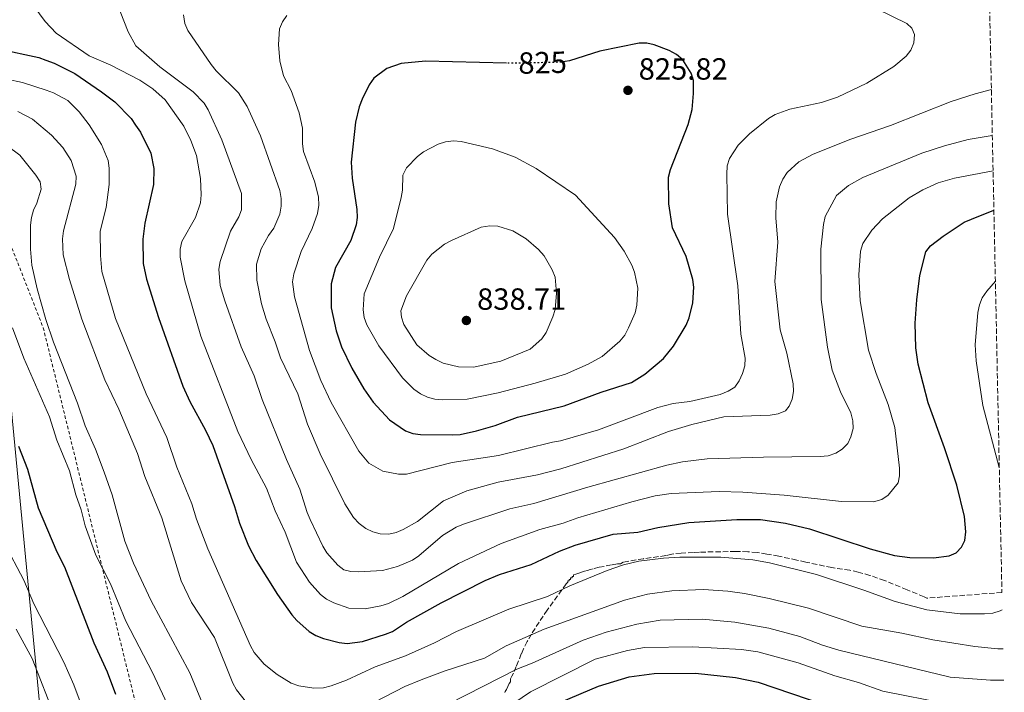
# Model space of a CAD drawing. Units: metres. Extents: x 641560 to 645020, y 4729883 to 4732266.
# Drawn here: x 644674 to 644996, y 4731101 to 4731321 of the extents above; entities that cross this region are included whole.
import ezdxf
from ezdxf.enums import TextEntityAlignment as Align

# ---------------------------------------------------------------- set-up
doc = ezdxf.new("R2010")
doc.units = ezdxf.units.M
doc.header["$MEASUREMENT"] = 0
for name, pattern in [('DGN Style 2', [1.739922, 1.043953, -0.695969]), ('DGN Style 3', [2.435891, 1.739922, -0.695969]), ('DGN Style 5', [1.217945, 0.521977, -0.695969])]:
    doc.linetypes.add(name, pattern=pattern)
for name, color, linetype, lineweight in [('Cota de curva de nivel directora', 7, 'Continuous', 0), ('Cota de punto acotado terreno', 7, 'Continuous', 0), ('Curva de nivel directora', 30, 'Continuous', 30), ('Curva de nivel directora no vista', 30, 'DGN Style 5', 30), ('Curva de nivel intermedia', 30, 'Continuous', 0), ('Límite de Concejo', 7, 'Continuous', 0), ('Punto acotado terreno (símbolo)', 7, 'Continuous', 0), ('Valla', 7, 'DGN Style 2', 0), ('Zona arbolada', 92, 'DGN Style 3', 0)]:
    doc.layers.add(name, color=color, linetype=linetype, lineweight=lineweight)
doc.styles.add('Style-Arial', font='arial.ttf')

# ---------------------------------------------------------------- blocks, each defined once
blk = doc.blocks.new('5PATER')
at = {"layer": 'Punto acotado terreno (símbolo)', "linetype": 'Continuous', "lineweight": 0}
h = blk.add_hatch(color=51, dxfattribs=at)
edge = h.paths.add_edge_path()
edge.add_ellipse((0, 0), major_axis=(-0.11, -0.111), ratio=0.999422, start_angle=0, end_angle=360)

msp = doc.modelspace()

# ---------------------------------------------------------------- linework, layer by layer
at = {"layer": 'Curva de nivel directora', "color": 30, "linetype": 'Continuous', "lineweight": 30, "flags": 128}
for points, elevation in [([(644833.34, 4731306.7), (644806.87, 4731307.29), (644798.97, 4731306.54), (644794.23, 4731304.94), (644789.96, 4731301.78), (644788.41, 4731299.6), (644786.18, 4731294.88), (644785.14, 4731292.39), (644783.97, 4731287.41), (644782.53, 4731274.31), (644782.87, 4731269.12), (644784.39, 4731258.8), (644784.55, 4731256.26), (644784.17, 4731253.79), (644782.44, 4731248.73), (644777.47, 4731239.85), (644776.06, 4731234.56), (644776.04, 4731226.67), (644777.69, 4731219.17), (644779.42, 4731213.87), (644782.74, 4731206.9), (644786.7, 4731200.16), (644789.73, 4731195.79), (644795.16, 4731190.08), (644800.37, 4731186.43), (644802.73, 4731185.61), (644805.29, 4731185.26), (644815.79, 4731185.1), (644818.28, 4731185.28), (644823.61, 4731186.4), (644829.64, 4731188.22), (644836.94, 4731190.85), (644852.25, 4731194.66), (644864.36, 4731199.05), (644874.31, 4731202.24), (644878.66, 4731204.93), (644884.74, 4731210.09), (644887.98, 4731214.14), (644892.19, 4731220.96), (644893.18, 4731223.38), (644894.33, 4731228.27), (644894.63, 4731233.43), (644894.38, 4731235.93), (644892.2, 4731243.48), (644887.73, 4731252.87), (644886.47, 4731260.7), (644886.43, 4731269.38), (644887.03, 4731271.93), (644892.76, 4731286.67), (644894.16, 4731291.48), (644894.61, 4731296.77), (644894.53, 4731301.04), (644893.78, 4731303.44), (644891.06, 4731307.77), (644888.99, 4731309.47), (644886.61, 4731310.83), (644881.72, 4731312.64), (644879.27, 4731313.2), (644876.77, 4731313.28), (644863.93, 4731310.65), (644853.98, 4731307.42), (644852.55, 4731307.19)], 825), ([(644667.13, 4731311.36), (644680.36, 4731308.51), (644682.73, 4731307.7), (644685.41, 4731306.73), (644692.22, 4731303.28), (644700.92, 4731297.34), (644705.22, 4731294.01), (644710.61, 4731288.55), (644712.07, 4731286.46), (644713.61, 4731284.15), (644717.04, 4731277.28), (644717.98, 4731272.26), (644717.88, 4731267), (644715.1, 4731254.34), (644714.43, 4731249.13), (644714.55, 4731241.19), (644715.61, 4731236.03), (644719.51, 4731223.52), (644727.5, 4731201.09), (644729.76, 4731196.04), (644734.96, 4731186.63), (644737.32, 4731181.65), (644744.45, 4731161.66), (644746.07, 4731156.26), (644748.97, 4731148.84), (644751.47, 4731143.97), (644758.51, 4731132.87), (644763.12, 4731126.29), (644764.77, 4731124.41), (644768.87, 4731120.85), (644770.97, 4731119.49), (644773.51, 4731118.54), (644778.6, 4731117.23), (644781.25, 4731116.87), (644786.29, 4731117.55), (644793.77, 4731119.88), (644796.09, 4731120.83), (644800.64, 4731123.9), (644812.02, 4731130.22), (644826.39, 4731137.5), (644831.12, 4731139.45), (644841.44, 4731142.7), (644850.76, 4731147.08), (644855.81, 4731148.99), (644868.32, 4731152.62), (644876.4, 4731153.27), (644882.92, 4731154.82), (644893.06, 4731156.41), (644908.76, 4731157.41), (644916.46, 4731157.38), (644924.67, 4731156.21), (644932.47, 4731154.33), (644952.38, 4731147.86), (644960.3, 4731145.65), (644965.34, 4731144.95), (644973.07, 4731144.86), (644978.19, 4731145.54), (644980.48, 4731146.57), (644982.23, 4731148.33), (644983.27, 4731150.6), (644983.59, 4731153.44)], 800), ([(644983.59, 4731153.44), (644983.21, 4731158.44), (644980.7, 4731168.61), (644976.65, 4731180.92), (644971.32, 4731195.61), (644968.04, 4731208.28), (644967.26, 4731213.57), (644967.06, 4731221.69), (644967.6, 4731229.27), (644968.6, 4731237.19), (644970.59, 4731244.93), (644972.06, 4731246.95), (644976.23, 4731250.15), (644983.13, 4731254.65), (644985.5, 4731255.69), (644992.82, 4731258.64)], 800), ([(644673.72, 4731181.44), (644676.67, 4731173.85), (644680.2, 4731161.2), (644686.32, 4731146.86), (644688.74, 4731141.99), (644698.39, 4731117.13), (644702.77, 4731107.62), (644705.49, 4731100.32)], 775), ([(644851.36, 4731097.84), (644863.53, 4731102.95), (644873.56, 4731105.92), (644881.72, 4731107.03), (644895.26, 4731107.13), (644908.26, 4731105.73), (644915.73, 4731104.21), (644948.46, 4731093.12)], 775)]:
    msp.add_lwpolyline(points, dxfattribs=dict(at, elevation=elevation))
at = {"layer": 'Curva de nivel directora no vista', "color": 30, "linetype": 'DGN Style 5', "lineweight": 30, "elevation": 825, "flags": 128}
msp.add_lwpolyline([(644852.55, 4731307.19), (644851.42, 4731307), (644835.85, 4731306.64), (644833.34, 4731306.7)], dxfattribs=at)
at = {"layer": 'Curva de nivel intermedia', "color": 30, "linetype": 'Continuous', "lineweight": 0, "flags": 128}
for points, elevation in [([(644674.74, 4731330.88), (644682.43, 4731320.33), (644686.03, 4731316.47), (644696.87, 4731309.13), (644704, 4731305.99), (644713.48, 4731301.16), (644717.71, 4731298.3), (644721.75, 4731294.66), (644727.8, 4731286.04), (644730.16, 4731281.38), (644731.98, 4731276.54), (644733.32, 4731268.93), (644733.55, 4731263.66), (644733.27, 4731261.05), (644731.65, 4731256.18), (644727.17, 4731248.32), (644726.66, 4731245.87), (644726.65, 4731243.27), (644728.13, 4731235.44), (644733.44, 4731217.38), (644745.47, 4731186.18), (644749.81, 4731177.02), (644754.82, 4731167.65), (644757.7, 4731160.28), (644760.93, 4731153.25), (644764.72, 4731143.44), (644768.94, 4731136.93), (644772.53, 4731132.91), (644774.5, 4731131.37), (644776.85, 4731130.2), (644781.81, 4731128.47), (644787.12, 4731128.26), (644792.29, 4731129.16), (644794.75, 4731129.99), (644799.47, 4731132.27), (644817.65, 4731143.01), (644831.65, 4731149.63), (644844.29, 4731154.13), (644851.9, 4731156.19), (644856.77, 4731157.94), (644874.42, 4731163.23), (644882.07, 4731165.15), (644887.23, 4731165.9), (644902.96, 4731166.55), (644910.7, 4731166.32), (644924.26, 4731165.34), (644942.96, 4731163.28), (644953.47, 4731163.22), (644956.12, 4731163.93), (644958.26, 4731165.43), (644961.5, 4731169.38), (644961.95, 4731171.67), (644961.94, 4731174.17), (644960.47, 4731187.54), (644958.29, 4731195.08), (644954.32, 4731205.22), (644951.85, 4731212.79), (644949.09, 4731228.91), (644948.65, 4731237.41), (644949.21, 4731245.22), (644949.93, 4731247.71), (644952.94, 4731252.07)], 805), ([(644705.77, 4731326.59), (644709.66, 4731316.91), (644712.18, 4731312.37), (644720.02, 4731305.51), (644730.86, 4731297.3), (644734.44, 4731293.66), (644735.84, 4731291.38), (644740.27, 4731281.56), (644746.7, 4731264.05), (644746.65, 4731258.73), (644745.79, 4731256.38), (644743.1, 4731251.77), (644739.75, 4731241.78), (644739.32, 4731239.32), (644739.72, 4731234.02), (644741.23, 4731228.91), (644746.62, 4731213.93), (644750.79, 4731204.38), (644753.49, 4731196.66), (644761.45, 4731177.1), (644765.82, 4731167.33), (644768.14, 4731159.7), (644769.13, 4731157.41), (644773.27, 4731148.66), (644774.57, 4731146.52), (644778.2, 4731142.48), (644780.21, 4731141), (644782.5, 4731140.44), (644785, 4731140.3), (644792.79, 4731140.78), (644797.75, 4731142.09), (644802.59, 4731144.13), (644804.69, 4731145.5), (644812.46, 4731152.25), (644816.92, 4731154.91), (644819.31, 4731155.88), (644834.5, 4731160.88), (644842.34, 4731162.66), (644859.97, 4731167.99), (644885.78, 4731175.2), (644891, 4731176.32), (644899.04, 4731177.24), (644917.42, 4731177.85), (644935.99, 4731178.04), (644938.59, 4731178.23), (644941.09, 4731179.08), (644943.24, 4731180.47), (644944.99, 4731182.25), (644946.07, 4731184.52), (644946.75, 4731187.22), (644946.7, 4731189.72), (644946.02, 4731192.29), (644942.65, 4731199.23), (644939.96, 4731206.31), (644938.39, 4731213.85), (644936.35, 4731229.44), (644936.23, 4731245.88), (644937.07, 4731253.95), (644937.62, 4731256.5), (644941.32, 4731263.45), (644945.21, 4731266.67), (644949.99, 4731269.24), (644969.3, 4731277.24), (644976.66, 4731279.67), (644984.45, 4731281.76), (644992.31, 4731283)], 810), ([(644727.71, 4731322.5), (644728.15, 4731319.71), (644729.17, 4731317.42), (644736.82, 4731306.28), (644738.38, 4731304.23), (644745.68, 4731297), (644748.6, 4731292.54), (644752.89, 4731282.95), (644759.22, 4731265.04), (644759.68, 4731262.38), (644759.72, 4731259.88), (644759.19, 4731257.35), (644757.23, 4731252.7), (644755.58, 4731250.34), (644753.17, 4731245.95), (644751.58, 4731240.91), (644751.68, 4731235.7), (644753.28, 4731227.98), (644754.72, 4731222.95), (644757.76, 4731215.52), (644759.44, 4731210.36), (644765.17, 4731198.52), (644768.26, 4731188.64), (644772.44, 4731178.93), (644780.54, 4731162.56), (644783.29, 4731158.07), (644785.24, 4731156.15), (644787.32, 4731154.53), (644789.64, 4731153.43), (644792.07, 4731152.73), (644794.84, 4731152.65), (644797.29, 4731153.14), (644799.59, 4731154.13), (644804.24, 4731156.79), (644812.73, 4731163.51), (644820.39, 4731166.85), (644830.7, 4731169.6), (644843.49, 4731172.07), (644851.13, 4731173.98), (644871.82, 4731180.58), (644886.33, 4731186.18), (644894.02, 4731188.51), (644904.46, 4731190.96), (644919.59, 4731191.57), (644922.3, 4731192.01), (644924.66, 4731193), (644925.89, 4731194.51), (644926.87, 4731196.82), (644927.29, 4731199.33), (644927.21, 4731201.83), (644925.11, 4731211.8), (644922.89, 4731219.46), (644921.15, 4731235.26), (644922.1, 4731248.18), (644921.47, 4731256.15), (644921.61, 4731261.29), (644922.65, 4731266.27), (644923.76, 4731268.79), (644925.22, 4731270.89), (644928.98, 4731274.44), (644933.73, 4731276.91), (644946.07, 4731281.87), (644959.02, 4731286.3), (644978.87, 4731294.15), (644986.69, 4731296.7), (644992, 4731298.13)], 815), ([(644761.55, 4731322.32), (644760.11, 4731320.23), (644759.15, 4731317.91), (644758.83, 4731312.75), (644759.28, 4731307.4), (644760.43, 4731302.51), (644762.97, 4731297.73), (644765.53, 4731290.42), (644766.6, 4731285.46), (644766.69, 4731280.25), (644767.03, 4731277.77), (644770.73, 4731267.82), (644771.87, 4731262.83), (644771.96, 4731260.27), (644771.58, 4731257.55), (644769.86, 4731252.62), (644766.16, 4731245.14), (644763.84, 4731237.81), (644763.4, 4731235.2), (644764.05, 4731230.21), (644768.97, 4731212.69), (644772.66, 4731202.92), (644775.99, 4731195.7), (644785.12, 4731179.73), (644788.38, 4731175.83), (644792.97, 4731173.2), (644798.06, 4731172.29), (644800.66, 4731172.31), (644815.65, 4731176.04), (644830.81, 4731178.37), (644848.39, 4731182.73), (644851.02, 4731183.14), (644863.48, 4731186.73), (644882.94, 4731194.09), (644887.92, 4731195.38), (644893.39, 4731196.02), (644903.3, 4731198.35), (644905.91, 4731199.39), (644908.07, 4731200.73), (644909.54, 4731202.76), (644910.57, 4731205.17), (644911.33, 4731207.66), (644911.47, 4731210.16), (644910.07, 4731218.01), (644909.09, 4731233.84), (644905.71, 4731257.27), (644905.45, 4731270.4), (644905.61, 4731273.12), (644906.35, 4731275.51), (644909.13, 4731279.84), (644912.87, 4731283.54), (644919.14, 4731288.61), (644921.29, 4731289.89), (644926.03, 4731291.68), (644936.42, 4731293.82), (644941.64, 4731295.53), (644951.21, 4731300.1), (644960.12, 4731305.63), (644964.08, 4731309.01), (644965.67, 4731310.99), (644966.62, 4731313.3), (644966.82, 4731316.06), (644966, 4731318.17), (644964.39, 4731319.7), (644954.73, 4731324.31)], 820), ([(644669.98, 4731301.48), (644675.05, 4731300.32), (644682.77, 4731297.87), (644685.2, 4731297.01), (644689.87, 4731294.5), (644693.56, 4731290.82), (644696.87, 4731286.55), (644700.89, 4731280.13), (644703.1, 4731274.87), (644703.42, 4731272.38), (644703.4, 4731267.01), (644702.38, 4731259.51), (644700.42, 4731251.7), (644700.52, 4731243.75), (644701.04, 4731238.54), (644705.46, 4731223.2), (644715.56, 4731198.57), (644722.27, 4731184.23), (644725.51, 4731174.53), (644730.45, 4731162.51), (644732, 4731157.52), (644735.72, 4731147.84), (644749.6, 4731116.13), (644750.79, 4731113.9), (644754.09, 4731110.15), (644758.36, 4731106.76), (644762.9, 4731103.93), (644765.43, 4731103.01), (644770.38, 4731102.24), (644773.47, 4731102.42), (644775.98, 4731103.07), (644781, 4731104.93), (644790.4, 4731109.23), (644800.34, 4731112.8), (644809.88, 4731117.05), (644817.02, 4731120.84), (644834.15, 4731128.15), (644846.75, 4731132.28), (644854.15, 4731135.71)], 795), ([(644673.51, 4731290.87), (644678.3, 4731288.34), (644684.59, 4731283.1), (644688.21, 4731279.13), (644690.93, 4731274.8), (644692.62, 4731269.76), (644692.52, 4731267.16), (644688.48, 4731251.88), (644688.12, 4731249.23), (644688.38, 4731243.99), (644690.39, 4731235.98), (644694.43, 4731222.92), (644702.02, 4731203.06), (644706.61, 4731193.54), (644712.66, 4731179.06), (644715.04, 4731171.47), (644720.6, 4731157.96), (644726.92, 4731137.33), (644730.29, 4731130.33), (644737.84, 4731118.79), (644743.81, 4731103.92), (644745.07, 4731101.75), (644748.34, 4731097.56)], 790), ([(644669.97, 4731279.79), (644674.17, 4731276.63), (644679.44, 4731270.08), (644680.8, 4731267.84), (644681.18, 4731265.46), (644679.78, 4731260.9), (644678.69, 4731258.62), (644677.98, 4731256.22), (644677.67, 4731253.71), (644677.71, 4731245.86), (644678.07, 4731240.67), (644679.8, 4731232.93), (644682.69, 4731222.87), (644685.21, 4731215.44), (644693, 4731195.53), (644695.52, 4731188.09), (644698.95, 4731180.46), (644701.82, 4731172.95), (644704.36, 4731165.5), (644708.5, 4731150.34), (644711.31, 4731143.18), (644717.19, 4731130.85), (644729.76, 4731107.31), (644735.72, 4731092.98)], 785), ([(644816.03, 4731281.31), (644813.4, 4731280.97), (644810.98, 4731280.23), (644806.28, 4731277.69), (644804.29, 4731276.11), (644800.63, 4731272.47), (644799.45, 4731270.11), (644799.33, 4731265.18), (644798.94, 4731262.71), (644796.41, 4731252.64), (644791.82, 4731243.28), (644786.87, 4731231.26), (644786.48, 4731226.01), (644786.81, 4731223.54), (644787.74, 4731221.13), (644791.63, 4731214.23), (644799.37, 4731203.73), (644803.11, 4731200.08), (644805.28, 4731198.54), (644807.54, 4731197.46), (644809.96, 4731196.83), (644812.56, 4731196.58), (644820.52, 4731196.8), (644830.71, 4731198.91), (644842.76, 4731202.03), (644852.66, 4731204.97), (644860.08, 4731208.2), (644864.63, 4731210.76), (644870.51, 4731215.81), (644872.08, 4731217.76), (644873.34, 4731220.11), (644875.51, 4731225.04), (644875.99, 4731227.49), (644876.33, 4731233.07), (644875.28, 4731238.29), (644874.42, 4731240.63), (644871.83, 4731245.18), (644868.7, 4731249.7), (644855.95, 4731263.49), (644843.14, 4731272.2), (644836.22, 4731275.96), (644828.79, 4731278.7), (644818.52, 4731281.02), (644816.03, 4731281.31)], 830), ([(644952.94, 4731252.07), (644956.42, 4731255.78), (644965.15, 4731262.61), (644969.6, 4731265.29), (644974.57, 4731267.58), (644979.96, 4731269.03), (644992.55, 4731271.52)], 805), ([(644827.9, 4731253.45), (644825.08, 4731253.02), (644815.35, 4731248.74), (644813.15, 4731247.52), (644808.97, 4731244.24), (644807.32, 4731242.3), (644800.67, 4731230.63), (644798.78, 4731225.66), (644799.01, 4731223.58), (644799.85, 4731221.22), (644804.02, 4731214.59), (644808.1, 4731211.06), (644810.26, 4731209.8), (644812.68, 4731208.58), (644817.63, 4731207.33), (644822.69, 4731207.24), (644829.01, 4731208.64), (644831.54, 4731209.22), (644841.14, 4731213.11), (644844.92, 4731216.57), (644846.34, 4731218.64), (644848.58, 4731223.68), (644849.32, 4731226.12), (644849.79, 4731231.49), (644849.25, 4731236.67), (644848.3, 4731239.11), (644845.69, 4731243.7), (644843.9, 4731245.7), (644839.79, 4731249.25), (644835.45, 4731251.8), (644830.57, 4731253.37), (644827.9, 4731253.45)], 835), ([(644994.59, 4731174.44), (644989.17, 4731194.75), (644987.06, 4731209.38), (644986.68, 4731214.58), (644987.53, 4731225.09), (644988.07, 4731227.63), (644989.03, 4731229.96), (644990.46, 4731232.15), (644993.31, 4731235.39)], 795), ([(644671.74, 4731220.08), (644675.49, 4731210.23), (644683.91, 4731191.01), (644686.27, 4731183.4), (644690.43, 4731173.38), (644692.55, 4731165.54), (644694.29, 4731160.63), (644695.57, 4731155.36), (644699.06, 4731145.78), (644703.88, 4731136.41), (644708.9, 4731124.21), (644717.53, 4731107.4), (644728.93, 4731083.2)], 780), ([(644669.01, 4731149.75), (644675.51, 4731137.63), (644678.78, 4731129.88), (644688.52, 4731110.75), (644691.82, 4731103.31), (644695.54, 4731093.4), (644697.71, 4731085.47), (644699.56, 4731077.97), (644701.2, 4731067.98), (644701.06, 4731065.24), (644700.43, 4731062.55), (644698.24, 4731057.79), (644695.42, 4731053.58), (644691.85, 4731049.41), (644688.81, 4731045.18), (644681.96, 4731035.54), (644679.24, 4731031.07), (644674.52, 4731024.71), (644670.69, 4731020.74)], 770), ([(644854.15, 4731135.71), (644866.32, 4731140.77), (644871.67, 4731142.61), (644876.72, 4731143.83), (644884.75, 4731144.81), (644890.05, 4731145.11), (644903.52, 4731145.15), (644913.92, 4731144.23), (644919.4, 4731143.23), (644934.82, 4731139.41), (644950.31, 4731134.36), (644960.54, 4731130.63), (644970.92, 4731127.92), (644981.84, 4731126.6), (644989.76, 4731126.55), (644992.49, 4731126.76), (644994.87, 4731127.51), (644995.57, 4731127.84)], 795), ([(644790.23, 4731097.71), (644800.13, 4731102.8), (644805.48, 4731104.99), (644813.29, 4731107.88), (644826.16, 4731112.04), (644833.27, 4731116.13), (644845.67, 4731121.61), (644871.95, 4731131.08), (644879.52, 4731133.02), (644887.45, 4731134.1), (644897.81, 4731134.5), (644905.8, 4731134.01), (644911.27, 4731133.23), (644919.32, 4731131.58), (644932.14, 4731128.41), (644949.66, 4731122.55), (644962.7, 4731120.29), (644972.85, 4731118.03), (644986.55, 4731115.84), (644994.14, 4731115.13), (644995.83, 4731115.18)], 790), ([(644787.16, 4731083.21), (644836.73, 4731108.53), (644841.73, 4731110.4), (644858.46, 4731117.94), (644866.01, 4731120.63), (644875.98, 4731123.2), (644883.66, 4731124.46), (644897.38, 4731124.88), (644908.05, 4731123.82), (644919.16, 4731121.93), (644929.34, 4731119.21), (644936.77, 4731116.31), (644942.14, 4731114.71), (644978.54, 4731105.81), (644991.76, 4731104.9), (644996.05, 4731104.91)], 785), ([(644666.53, 4731035.9), (644681.97, 4731054.71), (644686.48, 4731061.22), (644687.76, 4731063.58), (644689.09, 4731068.62), (644689.03, 4731076.7), (644686.71, 4731089.67), (644686, 4731092.07), (644678.19, 4731111.99), (644672.94, 4731121.56)], 765), ([(644759.8, 4731063.62), (644777.14, 4731069.25), (644784.73, 4731072.1), (644791.82, 4731075.2), (644801.27, 4731080.11), (644815.96, 4731086.27), (644820.9, 4731088.05), (644830.04, 4731093.38), (644841.22, 4731101.03), (644862.41, 4731111.7), (644873.01, 4731114.6), (644878.49, 4731115.53), (644894.35, 4731115.73), (644910.21, 4731114.88), (644915.61, 4731114.13), (644928.82, 4731110.58), (644940.8, 4731106.25), (644948.54, 4731104.16), (644956.51, 4731101.29), (644977.51, 4731097.1), (644990.44, 4731096.34), (644996.23, 4731096.41)], 780)]:
    msp.add_lwpolyline(points, dxfattribs=dict(at, elevation=elevation))
at = {"layer": 'Límite de Concejo', "color": 7, "linetype": 'Continuous', "lineweight": 0}
msp.add_polyline3d([(644673.96, 4730700.33, 684.37), (644695.27, 4730945.14, 758.02), (644671.98, 4731187.34, 775.03), (644665.81, 4731251.5, 777.91), (644661.58, 4731254.03, 776.11), (644657.64, 4731256.37, 775.54), (644609.33, 4731285.19, 789.21), (644604.86, 4731287.86, 789.1), (644495.82, 4731352.9, 766.21), (644492.61, 4731354.48, 765.52), (644489.91, 4731355.56, 764.87), (644476.18, 4731360.58, 761.91), (644470.42, 4731362.23, 760.64), (644461.07, 4731365.19, 758.6), (644311.33, 4731415.01, 751.3), (644253.12, 4731434.9, 756.2), (644243.62, 4731438.49, 756.21), (644234.32, 4731442.54, 756.85), (644218.16, 4731450.23, 757.97), (644195.63, 4731461.78, 760.4), (644173.39, 4731472.07, 760.14), (644120.36, 4731499.06, 751.25), (644027.99, 4731544.07, 715.11), (643833.32, 4731641.1, 725.84)], dxfattribs=at)
at = {"layer": 'Valla', "color": 7, "linetype": 'DGN Style 2', "lineweight": 0}
msp.add_polyline3d([(644592.98, 4731402.48, 802.04), (644594.79, 4731400.6, 802.22), (644634.02, 4731341.72, 798.41), (644681.85, 4731220.13, 783.15), (644729.43, 4731026.63, 784.68), (644714.35, 4730994.19, 777.81), (644699.39, 4730955.42, 762.17), (644676.38, 4730902.15, 739.25)], dxfattribs=at)
at = {"layer": 'Zona arbolada', "color": 92, "linetype": 'DGN Style 3', "lineweight": 0}
for points in [[(644986.64, 4731553.55, 767.02), (644995.45, 4731133.57, 797.99), (644970.94, 4731131.7, 796.46), (644969.97, 4731132.16, 796.46), (644964.43, 4731134.46, 796.27), (644957.01, 4731137.48, 795.93), (644952.29, 4731139.14, 795.77), (644948.45, 4731140.25, 795.7), (644945.72, 4731140.82, 795.7), (644939.78, 4731141.68, 795.7), (644931.27, 4731143.52, 795.7), (644928.34, 4731144.16, 795.77), (644922.49, 4731145.41, 796.14), (644918.56, 4731146.14, 796.38), (644915.33, 4731146.62, 796.46), (644912.33, 4731146.88, 796.46), (644908.33, 4731146.96, 796.46), (644896.52, 4731146.76, 796.44), (644894.52, 4731146.68, 796.3), (644890.54, 4731146.44, 795.88), (644887.42, 4731146.13, 795.7), (644885.51, 4731145.62, 795.7), (644878.22, 4731144.62, 795.7), (644871.59, 4731143.45, 795.7), (644870.63, 4731142.95, 795.7), (644869.67, 4731142.93, 795.7), (644867.68, 4731142.6, 795.86), (644863.72, 4731141.79, 796.65), (644861.77, 4731141.31, 796.96), (644860.8, 4731141.05, 797.02), (644859.84, 4731140.78, 796.99), (644858.88, 4731140.5, 796.85), (644857.94, 4731140.21, 796.58), (644857, 4731139.91, 796.17), (644856.07, 4731139.59, 795.58), (644855.3, 4731139.32, 794.94), (644855.3, 4731138.83, 794.18), (644854.82, 4731138.83, 793.41), (644854.83, 4731138.35, 792.65), (644854.35, 4731138.34, 792.65), (644854.36, 4731137.86, 791.89), (644853.88, 4731137.85, 791.89), (644853.89, 4731137.37, 791.89), (644853.4, 4731137.36, 791.89), (644853.41, 4731136.88, 791.12), (644852.94, 4731136.39, 791.12), (644846.74, 4731127.82, 787.83), (644844.03, 4731123.89, 786.22), (644841.53, 4731119.92, 784.52), (644840.16, 4731117.51, 783.45), (644838.95, 4731115.13, 782.34), (644838.23, 4731113.49, 781.48), (644836.58, 4731109.33, 779.18), (644835.64, 4731107.21, 778.15), (644835.17, 4731106.24, 778.15), (644834.81, 4731105.51, 777.49), (644834.71, 4731105.27, 777.39), (644834.73, 4731104.31, 777.39), (644834.25, 4731103.82, 777.39), (644833.79, 4731102.85, 776.63), (644833.33, 4731101.87, 776.63), (644832.98, 4731101.16, 775.99), (644832.86, 4731100.9, 775.86)], [(644995.45, 4731133.57, 797.99), (644970.94, 4731131.7, 796.46), (644969.97, 4731132.16, 796.46), (644964.43, 4731134.46, 796.27), (644957.01, 4731137.48, 795.93), (644952.29, 4731139.14, 795.77), (644948.45, 4731140.25, 795.7), (644945.72, 4731140.82, 795.7), (644939.78, 4731141.68, 795.7), (644931.27, 4731143.52, 795.7), (644928.34, 4731144.16, 795.77), (644922.49, 4731145.41, 796.14), (644918.56, 4731146.14, 796.38), (644915.33, 4731146.62, 796.46), (644912.33, 4731146.88, 796.46), (644908.33, 4731146.96, 796.46), (644896.52, 4731146.76, 796.44), (644894.52, 4731146.68, 796.3), (644890.54, 4731146.44, 795.88), (644887.42, 4731146.13, 795.7), (644885.51, 4731145.62, 795.7), (644878.22, 4731144.62, 795.7), (644871.59, 4731143.45, 795.7), (644870.63, 4731142.95, 795.7), (644869.67, 4731142.93, 795.7), (644867.68, 4731142.6, 795.86), (644863.72, 4731141.79, 796.65), (644861.77, 4731141.31, 796.96), (644860.8, 4731141.05, 797.02), (644859.84, 4731140.78, 796.99), (644858.88, 4731140.5, 796.85), (644857.94, 4731140.21, 796.58), (644857, 4731139.91, 796.17), (644856.07, 4731139.59, 795.58), (644855.3, 4731139.32, 794.94), (644855.3, 4731138.83, 794.18), (644854.82, 4731138.83, 793.41), (644854.83, 4731138.35, 792.65), (644854.35, 4731138.34, 792.65), (644854.36, 4731137.86, 791.89), (644853.88, 4731137.85, 791.89), (644853.89, 4731137.37, 791.89), (644853.4, 4731137.36, 791.89), (644853.41, 4731136.88, 791.12), (644852.94, 4731136.39, 791.12), (644846.74, 4731127.82, 787.83), (644844.03, 4731123.89, 786.22), (644841.53, 4731119.92, 784.52), (644840.16, 4731117.51, 783.45), (644838.95, 4731115.13, 782.34), (644838.23, 4731113.49, 781.48), (644836.58, 4731109.33, 779.18), (644835.64, 4731107.21, 778.15), (644835.17, 4731106.24, 778.15), (644834.81, 4731105.51, 777.49), (644834.71, 4731105.27, 777.39), (644834.73, 4731104.31, 777.39), (644834.25, 4731103.82, 777.39), (644833.79, 4731102.85, 776.63), (644833.33, 4731101.87, 776.63), (644832.98, 4731101.16, 775.99), (644832.86, 4731100.9, 775.86)]]:
    msp.add_polyline3d(points, dxfattribs=at)

# ---------------------------------------------------------------- block references
at = {"layer": 'Punto acotado terreno (símbolo)', "color": 7, "linetype": 'Continuous', "lineweight": 0, "xscale": 10, "yscale": 10, "zscale": 10}
for p in [(644873.12, 4731297.8, 825.82), (644820.26, 4731222.53, 838.71)]:
    msp.add_blockref('5PATER', p, dxfattribs=at)

# ---------------------------------------------------------------- texts
at = {"layer": 'Cota de curva de nivel directora', "color": 7, "linetype": 'Continuous', "lineweight": 0, "style": 'Style-Arial'}
msp.add_text('825', height=7, rotation=1.3245, dxfattribs=at).set_placement((644845.19, 4731306.86, 825), align=Align.MIDDLE_CENTER)
at = {"layer": 'Cota de punto acotado terreno', "color": 7, "linetype": 'Continuous', "lineweight": 0, "style": 'Style-Arial'}
for s, p in [('825.82', (644876.62, 4731301.3, 825.82)), ('838.71', (644823.76, 4731226.03, 838.71))]:
    msp.add_text(s, height=7, dxfattribs=at).set_placement(p)

doc.saveas('drawing.dxf')
